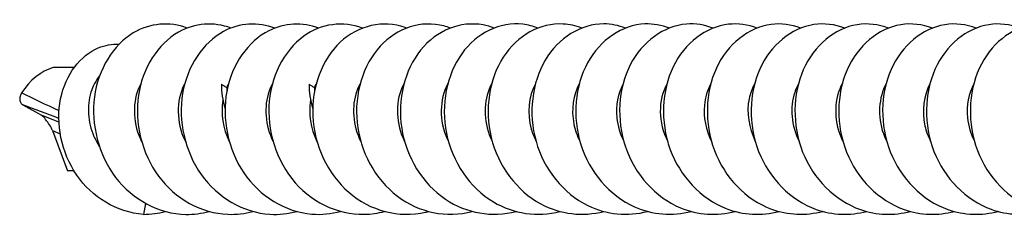
# Model space of a CAD drawing. Units: millimetres. Extents: x 15 to 1184, y 5 to 836.
# Drawn here: x 494 to 546, y 153 to 163 of the extents above; entities that cross this region are included whole.
import ezdxf

# ---------------------------------------------------------------- set-up
doc = ezdxf.new("R2010")
doc.units = ezdxf.units.MM
doc.layers.add('SuP-Sichtbare-Kanten', color=7, linetype='Continuous', lineweight=25)
doc.layers.add('SuP-Sichtbare-tangentiale-Kanten', color=7, linetype='Continuous', lineweight=25)

msp = doc.modelspace()

# ---------------------------------------------------------------- linework, layer by layer
at = {"layer": 'SuP-Sichtbare-Kanten'}
for p, q in [((496.958, 160.838), (495.86, 160.838)), ((494.268, 158.87), (495.234, 158.324)), ((495.817, 157.518), (496.605, 155.406)), ((496.948, 155.406), (496.605, 155.406)), ((500.696, 153.698), (500.591, 153.122))]:
    msp.add_line(p, q, dxfattribs=at)
for centre, major_axis, ratio, start_param, end_param in [((495.817, 158.416), (-1.345, -2.299), 0.731047, 3.796744, 4.66925), ((494.687, 157.471), (0.608, 0.813), 0.748574, 5.959345, 6.37855), ((494.961, 157.362), (-0.615, 1.048), 0.693139, 4.464676, 5.033067)]:
    msp.add_ellipse(centre, major_axis=major_axis, ratio=ratio, start_param=start_param, end_param=end_param, dxfattribs=at)
for points, knots in [([(512.091, 162.904), (511.073, 163.288), (509.919, 163.139), (509.001, 162.476), (507.952, 161.719), (507.239, 160.31), (507.176, 158.783), (507.112, 157.262), (507.696, 155.659), (508.751, 154.577), (509.801, 153.499), (511.296, 152.962), (512.72, 153.167), (512.895, 153.192), (513.069, 153.228), (513.241, 153.275)], [27.979586, 27.979586, 27.979586, 27.979586, 28.788205, 28.788205, 28.788205, 29.712455, 29.712455, 29.712455, 30.633095, 30.633095, 30.633095, 31.550139, 31.550139, 31.550139, 31.66312, 31.66312, 31.66312, 31.66312]), ([(514.391, 162.906), (514.368, 162.915), (514.344, 162.924), (514.32, 162.933), (513.17, 163.345), (511.862, 163.05), (510.915, 162.157), (509.969, 161.263), (509.407, 159.79), (509.477, 158.278), (509.547, 156.766), (510.249, 155.248), (511.366, 154.28), (512.483, 153.312), (513.994, 152.915), (515.384, 153.235), (515.437, 153.247), (515.489, 153.26), (515.541, 153.274)], [34.262772, 34.262772, 34.262772, 34.262772, 34.281502, 34.281502, 34.281502, 35.189362, 35.189362, 35.189362, 36.097072, 36.097072, 36.097072, 37.004636, 37.004636, 37.004636, 37.912051, 37.912051, 37.912051, 37.946306, 37.946306, 37.946306, 37.946306]), ([(516.691, 162.905), (516.581, 162.948), (516.47, 162.985), (516.357, 163.015), (515.186, 163.326), (513.9, 162.921), (513.009, 161.947), (512.119, 160.974), (511.645, 159.455), (511.802, 157.945), (511.959, 156.435), (512.745, 154.967), (513.914, 154.078), (515.044, 153.219), (516.509, 152.919), (517.841, 153.274)], [40.545957, 40.545957, 40.545957, 40.545957, 40.633422, 40.633422, 40.633422, 41.540256, 41.540256, 41.540256, 42.446946, 42.446946, 42.446946, 43.353492, 43.353492, 43.353492, 44.229491, 44.229491, 44.229491, 44.229491]), ([(518.99, 162.904), (518.803, 162.977), (518.611, 163.033), (518.416, 163.069), (517.233, 163.288), (515.973, 162.786), (515.136, 161.745), (514.299, 160.705), (513.906, 159.15), (514.141, 157.647), (514.375, 156.145), (515.235, 154.727), (516.446, 153.913), (517.538, 153.177), (518.898, 152.947), (520.141, 153.275)], [46.829142, 46.829142, 46.829142, 46.829142, 46.978258, 46.978258, 46.978258, 47.884098, 47.884098, 47.884098, 48.789799, 48.789799, 48.789799, 49.695361, 49.695361, 49.695361, 50.512676, 50.512676, 50.512676, 50.512676]), ([(502.891, 162.903), (501.966, 163.252), (500.929, 163.167), (500.06, 162.647), (499, 162.012), (498.213, 160.742), (498.02, 159.291), (497.827, 157.841), (498.234, 156.239), (499.134, 155.06), (500.035, 153.88), (501.412, 153.147), (502.813, 153.123), (503.226, 153.115), (503.639, 153.169), (504.039, 153.279)], [2.846845, 2.846845, 2.846845, 2.846845, 3.581152, 3.581152, 3.581152, 4.476339, 4.476339, 4.476339, 5.371486, 5.371486, 5.371486, 6.266592, 6.266592, 6.266592, 6.530379, 6.530379, 6.530379, 6.530379]), ([(505.191, 162.903), (504.289, 163.243), (503.279, 163.173), (502.423, 162.684), (501.354, 162.073), (500.548, 160.822), (500.332, 159.378), (500.117, 157.935), (500.499, 156.328), (501.38, 155.133), (502.261, 153.937), (503.626, 153.177), (505.026, 153.125), (505.468, 153.108), (505.911, 153.162), (506.339, 153.28)], [9.13003, 9.13003, 9.13003, 9.13003, 9.84662, 9.84662, 9.84662, 10.741528, 10.741528, 10.741528, 11.636396, 11.636396, 11.636396, 12.531226, 12.531226, 12.531226, 12.813564, 12.813564, 12.813564, 12.813564]), ([(507.491, 162.902), (506.613, 163.233), (505.634, 163.178), (504.794, 162.723), (503.715, 162.139), (502.888, 160.91), (502.647, 159.475), (502.407, 158.039), (502.761, 156.427), (503.621, 155.214), (504.481, 154.001), (505.832, 153.212), (507.23, 153.13), (507.704, 153.102), (508.179, 153.155), (508.639, 153.28)], [15.413216, 15.413216, 15.413216, 15.413216, 16.110157, 16.110157, 16.110157, 17.004793, 17.004793, 17.004793, 17.899391, 17.899391, 17.899391, 18.793951, 18.793951, 18.793951, 19.09675, 19.09675, 19.09675, 19.09675]), ([(509.791, 162.902), (508.94, 163.223), (507.995, 163.182), (507.172, 162.764), (506.083, 162.21), (505.233, 161.005), (504.966, 159.579), (504.699, 158.153), (505.022, 156.536), (505.858, 155.305), (506.695, 154.073), (508.03, 153.253), (509.426, 153.137), (509.933, 153.095), (510.445, 153.147), (510.939, 153.281)], [21.696401, 21.696401, 21.696401, 21.696401, 22.371813, 22.371813, 22.371813, 23.266184, 23.266184, 23.266184, 24.160519, 24.160519, 24.160519, 25.054816, 25.054816, 25.054816, 25.379935, 25.379935, 25.379935, 25.379935]), ([(521.29, 162.903), (521.034, 163.003), (520.769, 163.07), (520.501, 163.101), (519.311, 163.238), (518.077, 162.651), (517.291, 161.555), (516.505, 160.458), (516.185, 158.876), (516.488, 157.385), (516.791, 155.893), (517.712, 154.525), (518.957, 153.778), (520.01, 153.146), (521.277, 152.971), (522.441, 153.276)], [53.112328, 53.112328, 53.112328, 53.112328, 53.316234, 53.316234, 53.316234, 54.221112, 54.221112, 54.221112, 55.125855, 55.125855, 55.125855, 56.030464, 56.030464, 56.030464, 56.795862, 56.795862, 56.795862, 56.795862]), ([(523.589, 162.901), (523.273, 163.025), (522.943, 163.099), (522.611, 163.117), (521.417, 163.182), (520.211, 162.522), (519.472, 161.379), (518.732, 160.236), (518.477, 158.635), (518.839, 157.157), (519.201, 155.679), (520.175, 154.356), (521.446, 153.67), (522.459, 153.124), (523.646, 152.991), (524.741, 153.277)], [59.395513, 59.395513, 59.395513, 59.395513, 59.64757, 59.64757, 59.64757, 60.551517, 60.551517, 60.551517, 61.455334, 61.455334, 61.455334, 62.359021, 62.359021, 62.359021, 63.079047, 63.079047, 63.079047, 63.079047]), ([(525.889, 162.9), (525.52, 163.044), (525.133, 163.121), (524.745, 163.122), (523.552, 163.123), (522.372, 162.403), (521.674, 161.222), (520.976, 160.041), (520.778, 158.425), (521.19, 156.961), (521.603, 155.498), (522.62, 154.217), (523.913, 153.585), (524.888, 153.108), (526.005, 153.007), (527.041, 153.278)], [65.678698, 65.678698, 65.678698, 65.678698, 65.972485, 65.972485, 65.972485, 66.875533, 66.875533, 66.875533, 67.778455, 67.778455, 67.778455, 68.681251, 68.681251, 68.681251, 69.362232, 69.362232, 69.362232, 69.362232]), ([(528.189, 162.899), (527.775, 163.061), (527.339, 163.138), (526.904, 163.119), (525.713, 163.067), (524.557, 162.295), (523.896, 161.084), (523.235, 159.873), (523.084, 158.248), (523.539, 156.798), (523.994, 155.348), (525.046, 154.105), (526.355, 153.518), (527.295, 153.097), (528.355, 153.021), (529.341, 153.279)], [71.961884, 71.961884, 71.961884, 71.961884, 72.291196, 72.291196, 72.291196, 73.193375, 73.193375, 73.193375, 74.095433, 74.095433, 74.095433, 74.997369, 74.997369, 74.997369, 75.645418, 75.645418, 75.645418, 75.645418]), ([(530.489, 162.899), (530.038, 163.074), (529.561, 163.15), (529.087, 163.112), (527.899, 163.015), (526.764, 162.202), (526.134, 160.967), (525.504, 159.732), (525.393, 158.101), (525.883, 156.664), (526.372, 155.227), (527.453, 154.016), (528.773, 153.467), (529.684, 153.089), (530.696, 153.032), (531.641, 153.28)], [78.245069, 78.245069, 78.245069, 78.245069, 78.603918, 78.603918, 78.603918, 79.505259, 79.505259, 79.505259, 80.406482, 80.406482, 80.406482, 81.307589, 81.307589, 81.307589, 81.928603, 81.928603, 81.928603, 81.928603]), ([(532.789, 162.899), (532.308, 163.085), (531.797, 163.158), (531.294, 163.103), (530.109, 162.971), (528.992, 162.125), (528.387, 160.872), (527.782, 159.619), (527.704, 157.984), (528.22, 156.558), (528.736, 155.133), (529.838, 153.947), (531.168, 153.429), (532.053, 153.084), (533.028, 153.04), (533.941, 153.28)], [84.528254, 84.528254, 84.528254, 84.528254, 84.910862, 84.910862, 84.910862, 85.811395, 85.811395, 85.811395, 86.711815, 86.711815, 86.711815, 87.612122, 87.612122, 87.612122, 88.211788, 88.211788, 88.211788, 88.211788]), ([(535.089, 162.898), (534.585, 163.093), (534.048, 163.164), (533.522, 163.094), (532.34, 162.935), (531.238, 162.065), (530.652, 160.799), (530.067, 159.532), (530.013, 157.896), (530.549, 156.48), (531.085, 155.064), (532.203, 153.898), (533.538, 153.402), (534.405, 153.081), (535.352, 153.047), (536.241, 153.281)], [90.811439, 90.811439, 90.811439, 90.811439, 91.21224, 91.21224, 91.21224, 92.111994, 92.111994, 92.111994, 93.01164, 93.01164, 93.01164, 93.911178, 93.911178, 93.911178, 94.494973, 94.494973, 94.494973, 94.494973]), ([(537.389, 162.898), (536.869, 163.099), (536.314, 163.168), (535.771, 163.087), (534.593, 162.909), (533.501, 162.023), (532.929, 160.748), (532.357, 159.473), (532.32, 157.836), (532.87, 156.426), (533.419, 155.017), (534.547, 153.865), (535.885, 153.385), (536.739, 153.079), (537.668, 153.051), (538.54, 153.281)], [97.094625, 97.094625, 97.094625, 97.094625, 97.508259, 97.508259, 97.508259, 98.407266, 98.407266, 98.407266, 99.306167, 99.306167, 99.306167, 100.204965, 100.204965, 100.204965, 100.778159, 100.778159, 100.778159, 100.778159]), ([(539.689, 162.898), (539.159, 163.103), (538.593, 163.17), (538.041, 163.082), (536.865, 162.893), (535.779, 161.997), (535.216, 160.718), (534.652, 159.439), (534.624, 157.802), (535.181, 156.397), (535.738, 154.992), (536.87, 153.848), (538.21, 153.376), (539.057, 153.078), (539.977, 153.053), (540.84, 153.281)], [103.37781, 103.37781, 103.37781, 103.37781, 103.799128, 103.799128, 103.799128, 104.697415, 104.697415, 104.697415, 105.595601, 105.595601, 105.595601, 106.493688, 106.493688, 106.493688, 107.061344, 107.061344, 107.061344, 107.061344]), ([(541.989, 162.898), (541.456, 163.104), (540.886, 163.171), (540.33, 163.08), (539.155, 162.887), (538.073, 161.989), (537.512, 160.709), (536.951, 159.429), (536.926, 157.794), (537.484, 156.39), (538.042, 154.987), (539.174, 153.845), (540.513, 153.375), (541.359, 153.078), (542.278, 153.053), (543.14, 153.281)], [109.660995, 109.660995, 109.660995, 109.660995, 110.08505, 110.08505, 110.08505, 110.982647, 110.982647, 110.982647, 111.880148, 111.880148, 111.880148, 112.777553, 112.777553, 112.777553, 113.344529, 113.344529, 113.344529, 113.344529]), ([(544.289, 162.898), (543.758, 163.103), (543.191, 163.171), (542.638, 163.081), (541.464, 162.892), (540.38, 161.998), (539.817, 160.721), (539.254, 159.444), (539.224, 157.81), (539.777, 156.406), (540.331, 155.002), (541.459, 153.857), (542.795, 153.382), (543.646, 153.079), (544.572, 153.052), (545.44, 153.281)], [115.944181, 115.944181, 115.944181, 115.944181, 116.366229, 116.366229, 116.366229, 117.263165, 117.263165, 117.263165, 118.160009, 118.160009, 118.160009, 119.056761, 119.056761, 119.056761, 119.627715, 119.627715, 119.627715, 119.627715]), ([(546.589, 162.898), (546.061, 163.102), (545.498, 163.17), (544.948, 163.083), (543.774, 162.897), (542.69, 162.008), (542.123, 160.734), (541.557, 159.46), (541.522, 157.829), (542.07, 156.424), (542.619, 155.019), (543.742, 153.87), (545.076, 153.389), (545.932, 153.08), (546.865, 153.05), (547.741, 153.281)], [122.227366, 122.227366, 122.227366, 122.227366, 122.646878, 122.646878, 122.646878, 123.543181, 123.543181, 123.543181, 124.439397, 124.439397, 124.439397, 125.335524, 125.335524, 125.335524, 125.9109, 125.9109, 125.9109, 125.9109]), ([(548.889, 162.898), (548.375, 163.097), (547.827, 163.167), (547.291, 163.089), (546.116, 162.92), (545.024, 162.047), (544.445, 160.783), (543.866, 159.519), (543.815, 157.891), (544.349, 156.481), (544.882, 155.071), (545.992, 153.908), (547.319, 153.41), (548.191, 153.082), (549.146, 153.045), (550.041, 153.28)], [128.510551, 128.510551, 128.510551, 128.510551, 128.919173, 128.919173, 128.919173, 129.814873, 129.814873, 129.814873, 130.710488, 130.710488, 130.710488, 131.60602, 131.60602, 131.60602, 132.194085, 132.194085, 132.194085, 132.194085]), ([(500.591, 153.122), (499.191, 153.224), (497.892, 154.029), (497.092, 155.184), (496.269, 156.376), (495.988, 157.909), (496.248, 159.189), (496.508, 160.474), (497.298, 161.477), (498.221, 161.867), (498.578, 162.017), (498.95, 162.076), (499.314, 162.053)], [0, 0, 0, 0, 0.89477, 0.89477, 0.89477, 1.816931, 1.816931, 1.816931, 2.74292, 2.74292, 2.74292, 3.100572, 3.100572, 3.100572, 3.100572]), ([(498.287, 160.395), (498.091, 160.156), (497.937, 159.864), (497.727, 159.184), (497.683, 158.797), (497.734, 158), (497.829, 157.598), (498.072, 157.036), (498.165, 156.86), (498.273, 156.694)], [0.5076898, 0.5076898, 0.5076898, 0.5076898, 0.6249221, 0.6249221, 0.7499066, 0.7499066, 0.874891, 0.874891, 0.934578, 0.934578, 0.934578, 0.934578]), ([(500.459, 159.983), (500.407, 159.89), (500.361, 159.792), (500.32, 159.689), (500.001, 158.883), (500.052, 157.828), (500.493, 156.954)], [4.029016, 4.029016, 4.029016, 4.029016, 4.152391, 4.152391, 4.152391, 5.119303, 5.119303, 5.119303, 5.119303]), ([(502.758, 159.984), (502.743, 159.956), (502.728, 159.927), (502.713, 159.898), (502.31, 159.088), (502.307, 157.954), (502.763, 157.014), (502.772, 156.994), (502.782, 156.974), (502.792, 156.954)], [10.312201, 10.312201, 10.312201, 10.312201, 10.349655, 10.349655, 10.349655, 11.380547, 11.380547, 11.380547, 11.402488, 11.402488, 11.402488, 11.402488]), ([(504.69, 159.951), (504.734, 159.921), (504.778, 159.891), (504.868, 159.835), (504.913, 159.808), (504.959, 159.782)], [0, 0, 0, 0, 0.01605941, 0.01605941, 0.0319414, 0.0319414, 0.0319414, 0.0319414]), ([(507.359, 159.983), (507.291, 159.86), (507.232, 159.729), (507.183, 159.59), (506.903, 158.799), (506.973, 157.793), (507.393, 156.954)], [22.878572, 22.878572, 22.878572, 22.878572, 23.040831, 23.040831, 23.040831, 23.968859, 23.968859, 23.968859, 23.968859]), ([(509.29, 159.951), (509.334, 159.921), (509.378, 159.891), (509.468, 159.835), (509.513, 159.808), (509.559, 159.782)], [0, 0, 0, 0, 0.01605941, 0.01605941, 0.0319414, 0.0319414, 0.0319414, 0.0319414]), ([(511.959, 159.982), (511.891, 159.86), (511.832, 159.729), (511.783, 159.59), (511.503, 158.799), (511.573, 157.793), (511.993, 156.954)], [35.444942, 35.444942, 35.444942, 35.444942, 35.607326, 35.607326, 35.607326, 36.53523, 36.53523, 36.53523, 36.53523]), ([(514.259, 159.984), (514.221, 159.916), (514.186, 159.845), (514.154, 159.771), (513.8, 158.956), (513.836, 157.858), (514.292, 156.954)], [41.728128, 41.728128, 41.728128, 41.728128, 41.818207, 41.818207, 41.818207, 42.818415, 42.818415, 42.818415, 42.818415]), ([(516.558, 159.984), (516.554, 159.976), (516.549, 159.968), (516.545, 159.959), (516.123, 159.164), (516.095, 158.03), (516.532, 157.08), (516.551, 157.038), (516.571, 156.996), (516.592, 156.954)], [48.011313, 48.011313, 48.011313, 48.011313, 48.02235, 48.02235, 48.02235, 49.055733, 49.055733, 49.055733, 49.1016, 49.1016, 49.1016, 49.1016]), ([(518.859, 159.984), (518.465, 159.252), (518.393, 158.229), (518.731, 157.322), (518.777, 157.197), (518.832, 157.074), (518.893, 156.955)], [54.294498, 54.294498, 54.294498, 54.294498, 55.252278, 55.252278, 55.252278, 55.384786, 55.384786, 55.384786, 55.384786]), ([(521.16, 159.984), (520.806, 159.321), (520.705, 158.426), (520.943, 157.589), (521.005, 157.371), (521.09, 157.159), (521.195, 156.957)], [60.577683, 60.577683, 60.577683, 60.577683, 61.442534, 61.442534, 61.442534, 61.667971, 61.667971, 61.667971, 61.667971]), ([(523.462, 159.982), (523.149, 159.396), (523.026, 158.629), (523.174, 157.879), (523.236, 157.561), (523.346, 157.249), (523.497, 156.958)], [66.860869, 66.860869, 66.860869, 66.860869, 67.626706, 67.626706, 67.626706, 67.951156, 67.951156, 67.951156, 67.951156]), ([(525.763, 159.981), (525.492, 159.475), (525.359, 158.838), (525.427, 158.188), (525.471, 157.766), (525.6, 157.345), (525.798, 156.958)], [73.144054, 73.144054, 73.144054, 73.144054, 73.804996, 73.804996, 73.804996, 74.234341, 74.234341, 74.234341, 74.234341]), ([(528.064, 159.979), (527.836, 159.559), (527.704, 159.049), (527.709, 158.513), (527.713, 157.987), (527.852, 157.445), (528.099, 156.957)], [79.427239, 79.427239, 79.427239, 79.427239, 79.977603, 79.977603, 79.977603, 80.517527, 80.517527, 80.517527, 80.517527]), ([(530.363, 159.979), (530.182, 159.649), (530.061, 159.263), (530.022, 158.849), (529.965, 158.224), (530.1, 157.549), (530.398, 156.956)], [85.710425, 85.710425, 85.710425, 85.710425, 86.144727, 86.144727, 86.144727, 86.800712, 86.800712, 86.800712, 86.800712]), ([(532.662, 159.98), (532.53, 159.743), (532.431, 159.477), (532.372, 159.19), (532.228, 158.477), (532.345, 157.658), (532.696, 156.955)], [91.99361, 91.99361, 91.99361, 91.99361, 92.306563, 92.306563, 92.306563, 93.083897, 93.083897, 93.083897, 93.083897]), ([(534.96, 159.982), (534.881, 159.841), (534.815, 159.689), (534.762, 159.528), (534.505, 158.747), (534.584, 157.771), (534.994, 156.954)], [98.276795, 98.276795, 98.276795, 98.276795, 98.463307, 98.463307, 98.463307, 99.367083, 99.367083, 99.367083, 99.367083]), ([(537.258, 159.984), (537.235, 159.942), (537.213, 159.899), (537.192, 159.856), (536.805, 159.04), (536.816, 157.912), (537.278, 156.982), (537.283, 156.973), (537.288, 156.964), (537.292, 156.954)], [104.559981, 104.559981, 104.559981, 104.559981, 104.615151, 104.615151, 104.615151, 105.639996, 105.639996, 105.639996, 105.650268, 105.650268, 105.650268, 105.650268]), ([(539.559, 159.984), (539.171, 159.263), (539.094, 158.26), (539.416, 157.364), (539.466, 157.224), (539.525, 157.088), (539.594, 156.956)], [110.843166, 110.843166, 110.843166, 110.843166, 111.786366, 111.786366, 111.786366, 111.933453, 111.933453, 111.933453, 111.933453]), ([(541.861, 159.983), (541.533, 159.369), (541.417, 158.556), (541.596, 157.773), (541.66, 157.491), (541.762, 157.216), (541.896, 156.957)], [117.126351, 117.126351, 117.126351, 117.126351, 117.928251, 117.928251, 117.928251, 118.216639, 118.216639, 118.216639, 118.216639]), ([(544.163, 159.981), (543.893, 159.477), (543.76, 158.844), (543.826, 158.197), (543.869, 157.772), (543.999, 157.348), (544.198, 156.958)], [123.409537, 123.409537, 123.409537, 123.409537, 124.067311, 124.067311, 124.067311, 124.499824, 124.499824, 124.499824, 124.499824]), ([(494.197, 159.498), (494.162, 159.442), (494.136, 159.382), (494.103, 159.259), (494.098, 159.196), (494.111, 159.077), (494.13, 159.021), (494.187, 158.931), (494.223, 158.895), (494.268, 158.87)], [0, 0, 0, 0, 0.01985124, 0.01985124, 0.04075192, 0.04075192, 0.06224597, 0.06224597, 0.08241376, 0.08241376, 0.08241376, 0.08241376])]:
    msp.add_open_spline(points, degree=3, knots=knots, dxfattribs=at)
for points in [[(504.69, 159.951), (504.672, 159.565), (504.734, 159.12), (504.879, 158.66)], [(505.058, 159.984), (505.023, 159.919), (504.99, 159.852), (504.959, 159.782)], [(504.959, 159.782), (504.96, 159.719), (504.963, 159.654), (504.968, 159.587)], [(509.29, 159.951), (509.272, 159.565), (509.334, 159.12), (509.479, 158.66)], [(509.659, 159.984), (509.623, 159.919), (509.59, 159.852), (509.559, 159.782)], [(509.559, 159.782), (509.56, 159.719), (509.563, 159.654), (509.568, 159.587)], [(504.759, 159.111), (504.642, 158.417), (504.755, 157.631), (505.094, 156.954)], [(509.359, 159.111), (509.242, 158.417), (509.355, 157.631), (509.694, 156.954)], [(500.591, 153.122), (500.978, 153.122), (501.364, 153.176), (501.74, 153.279)]]:
    msp.add_open_spline(points, degree=3, dxfattribs=at)
at = {"layer": 'SuP-Sichtbare-tangentiale-Kanten'}
for p, q in [((496.156, 157.958), (495.234, 158.324)), ((495.817, 157.518), (496.219, 157.359))]:
    msp.add_line(p, q, dxfattribs=at)
for centre, major_axis, ratio, start_param, end_param in [((496.211, 158.416), (-5.145, 2.498), 0.017709, 4.730513, 5.123279), ((495.987, 157.97), (5.182, -1.987), 0.04316, 1.55593, 1.92558)]:
    msp.add_ellipse(centre, major_axis=major_axis, ratio=ratio, start_param=start_param, end_param=end_param, dxfattribs=at)

doc.saveas('drawing.dxf')
